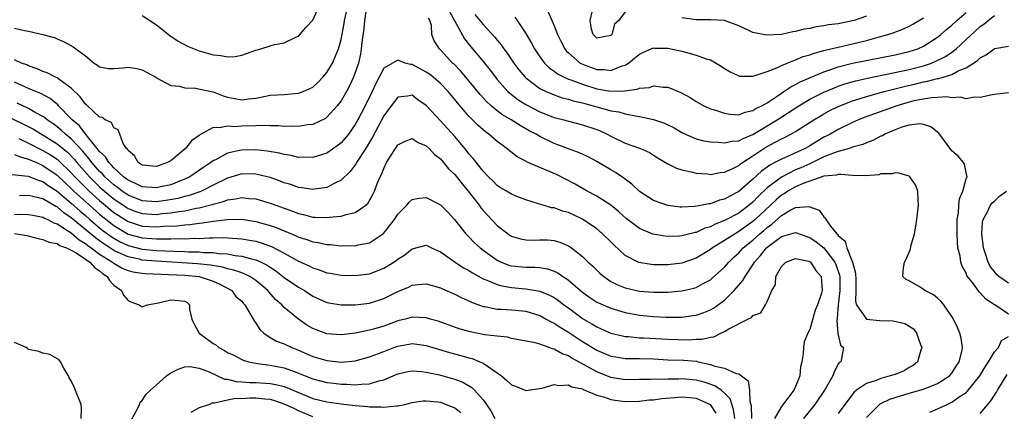
# Model space of a CAD drawing. Units: inches. Extents: x 2505000 to 2508000, y 1503000 to 1506000.
# Drawn here: x 2505274 to 2505412, y 1503692 to 1503747 of the extents above; entities that cross this region are included whole.
import ezdxf

# ---------------------------------------------------------------- set-up
doc = ezdxf.new("R2010")
doc.units = ezdxf.units.IN
doc.header["$MEASUREMENT"] = 0
doc.layers.add('LD25051503_2ft', color=63, linetype='Continuous')

msp = doc.modelspace()

# ---------------------------------------------------------------- linework, layer by layer
at = {"layer": 'LD25051503_2ft'}
for points, elevation in [([(2505273, 1503745.89), (2505274.43, 1503745.57), (2505275, 1503745.49), (2505277, 1503745.01), (2505278.59, 1503744.59), (2505279, 1503744.39), (2505279.99, 1503743.99), (2505281.26, 1503743.26), (2505283, 1503742), (2505284.23, 1503741), (2505284.7, 1503740.7), (2505285, 1503740.45), (2505286.24, 1503740.24), (2505287, 1503740.22), (2505288.33, 1503740.33), (2505289, 1503740.44), (2505290.22, 1503740.22), (2505291, 1503740.03), (2505291.69, 1503739.69), (2505292.89, 1503739), (2505293, 1503738.92), (2505295, 1503737.84), (2505296.26, 1503737.74), (2505297, 1503737.53), (2505298.52, 1503737.48), (2505300.93, 1503736.93), (2505301, 1503736.93), (2505302.4, 1503736.4), (2505303, 1503736.22), (2505304.03, 1503736.03), (2505305, 1503735.83), (2505305.97, 1503735.97), (2505307, 1503736.07), (2505308.34, 1503736.34), (2505309, 1503736.46), (2505311, 1503736.57), (2505313, 1503736.75), (2505313.66, 1503737), (2505314.59, 1503737.41), (2505315, 1503737.62), (2505315.74, 1503738.26), (2505316.44, 1503739), (2505317, 1503739.66), (2505317.77, 1503741), (2505318.62, 1503743), (2505319, 1503744.31), (2505319.43, 1503746.57), (2505319.49, 1503747), (2505319.94, 1503749)], 7768), ([(2505322.55, 1503748.55), (2505322.28, 1503747), (2505322.19, 1503745.81), (2505321.91, 1503743.91), (2505321.84, 1503743), (2505321.73, 1503742.27), (2505321.44, 1503741), (2505321, 1503739.67), (2505320.76, 1503739), (2505320.2, 1503737.8), (2505319.76, 1503737), (2505319, 1503735.7), (2505318.46, 1503735), (2505317, 1503733.38), (2505316.78, 1503733.22), (2505315, 1503732.36), (2505314.29, 1503732.29), (2505313, 1503732.06), (2505312.11, 1503732.11), (2505311, 1503732.09), (2505310.17, 1503732.17), (2505309, 1503732.19), (2505308.23, 1503732.23), (2505307, 1503732.18), (2505305, 1503732.13), (2505304.05, 1503732.05), (2505303, 1503732.14), (2505301.88, 1503731.88), (2505301, 1503731.94), (2505299.09, 1503730.91), (2505299, 1503730.83), (2505297.95, 1503730.05), (2505297.07, 1503729), (2505295, 1503727.27), (2505294.56, 1503727), (2505293, 1503726.43), (2505291, 1503726.64), (2505290.41, 1503727), (2505289.93, 1503727.93), (2505289, 1503728.71), (2505288.91, 1503728.91), (2505288.78, 1503729), (2505288.3, 1503729.7), (2505287.82, 1503731), (2505287.62, 1503731.62), (2505287, 1503731.87), (2505286.65, 1503732.65), (2505285.79, 1503733), (2505285.34, 1503733.34), (2505285, 1503733.37), (2505283.14, 1503735.14), (2505283, 1503735.23), (2505282.27, 1503736.27), (2505281, 1503737.49), (2505279.43, 1503738.57), (2505279, 1503738.9), (2505278.78, 1503739), (2505277.62, 1503739.62), (2505277, 1503739.83), (2505276.19, 1503740.19), (2505275, 1503740.6), (2505274.73, 1503740.73), (2505274, 1503741), (2505273, 1503741.43)], 7766), ([(2505291, 1503747.7), (2505293, 1503746.36), (2505294.87, 1503744.87), (2505296.06, 1503744.06), (2505297.39, 1503743.39), (2505298.33, 1503743), (2505299, 1503742.73), (2505301, 1503742.15), (2505302.08, 1503742.07), (2505303, 1503741.85), (2505304.09, 1503741.91), (2505305, 1503742.1), (2505305.67, 1503742.33), (2505307, 1503742.82), (2505307.69, 1503743), (2505309, 1503743.43), (2505309.6, 1503743.6), (2505311, 1503743.82), (2505312.62, 1503744.62), (2505313, 1503744.78), (2505314.02, 1503745.98), (2505315, 1503747.04), (2505315.92, 1503749)], 7770), ([(2505359, 1503748.22), (2505358.11, 1503747), (2505357.52, 1503746.48), (2505357.13, 1503745), (2505357, 1503744.86), (2505355, 1503744.5), (2505354.48, 1503745), (2505354.26, 1503745.74), (2505354.07, 1503747), (2505354.39, 1503748.39)], 7776), ([(2505413, 1503736.8), (2505411, 1503736.58), (2505410.5, 1503736.5), (2505409, 1503736.14), (2505408.18, 1503736.18), (2505407, 1503735.99), (2505406.18, 1503736.18), (2505405, 1503736.11), (2505404.25, 1503736.25), (2505403, 1503736.15), (2505402.13, 1503736.13), (2505401, 1503735.94), (2505399.67, 1503735.67), (2505399, 1503735.5), (2505397.24, 1503735), (2505394.12, 1503733.88), (2505392.66, 1503733.34), (2505391.84, 1503733), (2505391, 1503732.62), (2505389, 1503731.66), (2505387.86, 1503731), (2505387.3, 1503730.7), (2505387, 1503730.56), (2505386.01, 1503729.99), (2505385, 1503729.37), (2505384.34, 1503729), (2505381.85, 1503727.85), (2505381, 1503727.5), (2505380.08, 1503727), (2505379.36, 1503726.64), (2505379, 1503726.37), (2505378.19, 1503725.81), (2505377, 1503724.69), (2505375, 1503722.94), (2505373.72, 1503722.28), (2505373, 1503721.85), (2505372.3, 1503721.7), (2505371, 1503721.21), (2505370.8, 1503721.2), (2505369.85, 1503721), (2505368.81, 1503720.81), (2505367, 1503720.74), (2505366.75, 1503720.75), (2505365, 1503720.97), (2505363, 1503721.65), (2505361, 1503722.95), (2505359.96, 1503723.96), (2505359, 1503724.66), (2505358.81, 1503724.81), (2505357.62, 1503725.62), (2505357, 1503725.96), (2505355, 1503727.17), (2505353.8, 1503727.8), (2505353, 1503728.18), (2505352.43, 1503728.43), (2505351, 1503728.93), (2505349.51, 1503729.51), (2505349, 1503729.69), (2505347, 1503730.66), (2505346.45, 1503731), (2505345.5, 1503731.49), (2505344.21, 1503732.21), (2505342.96, 1503733), (2505341.72, 1503733.72), (2505341, 1503734.27), (2505340.12, 1503735), (2505339.53, 1503735.53), (2505338.58, 1503736.58), (2505337, 1503738.5), (2505335.85, 1503739.85), (2505334.87, 1503740.87), (2505334.71, 1503741), (2505333.89, 1503741.89), (2505333, 1503742.87), (2505332.85, 1503743), (2505332.11, 1503744.11), (2505331.78, 1503745), (2505331.72, 1503746.28), (2505331.49, 1503747), (2505331.33, 1503747.33)], 7766), ([(2505334.25, 1503748.25), (2505334.97, 1503747), (2505336.4, 1503744.4), (2505337.28, 1503743.28), (2505339, 1503741.23), (2505340, 1503740), (2505340.75, 1503739), (2505341, 1503738.7), (2505342.49, 1503737), (2505342.75, 1503736.75), (2505343.88, 1503735.88), (2505345, 1503735.19), (2505347, 1503734.15), (2505349, 1503733.36), (2505350.38, 1503733), (2505351, 1503732.82), (2505353, 1503732.32), (2505355, 1503731.64), (2505355.46, 1503731.46), (2505356.45, 1503731), (2505357, 1503730.7), (2505359, 1503729.75), (2505361.15, 1503729), (2505362.42, 1503728.42), (2505363, 1503728.06), (2505363.63, 1503727.63), (2505365, 1503726.84), (2505366.21, 1503726.21), (2505367, 1503725.98), (2505368.28, 1503725.72), (2505369, 1503725.51), (2505370.6, 1503725.4), (2505371, 1503725.35), (2505372.4, 1503725.6), (2505373, 1503725.65), (2505374.18, 1503726.18), (2505375, 1503726.6), (2505375.21, 1503726.79), (2505375.52, 1503727), (2505377, 1503727.95), (2505378.82, 1503729.18), (2505379, 1503729.28), (2505380.14, 1503729.86), (2505381, 1503730.34), (2505381.46, 1503730.54), (2505382.35, 1503731), (2505383, 1503731.36), (2505385.55, 1503733), (2505386.45, 1503733.55), (2505387, 1503733.87), (2505387.73, 1503734.27), (2505389, 1503734.9), (2505389.22, 1503735), (2505391, 1503735.67), (2505391.96, 1503735.96), (2505393, 1503736.3), (2505395.48, 1503737), (2505398.28, 1503737.72), (2505399.91, 1503738.09), (2505401, 1503738.36), (2505401.56, 1503738.44), (2505403, 1503738.83), (2505403.16, 1503738.84), (2505405, 1503739.41), (2505405.9, 1503739.9), (2505407, 1503740.34), (2505408.64, 1503741.36), (2505409, 1503741.74), (2505409.85, 1503742.15), (2505410.95, 1503743), (2505411.04, 1503743.04), (2505413, 1503743.36)], 7768), ([(2505337.83, 1503747.83), (2505338.55, 1503747), (2505339, 1503746.44), (2505340.66, 1503744.66), (2505341, 1503744.23), (2505341.56, 1503743.56), (2505341.93, 1503743), (2505342.39, 1503742.39), (2505343.31, 1503741), (2505344.04, 1503740.04), (2505344.9, 1503739), (2505345, 1503738.91), (2505347, 1503737.44), (2505347.89, 1503737), (2505348.66, 1503736.66), (2505349, 1503736.53), (2505350.13, 1503736.13), (2505351, 1503735.92), (2505351.69, 1503735.69), (2505353, 1503735.4), (2505353.31, 1503735.31), (2505354.49, 1503735), (2505355.22, 1503734.78), (2505357, 1503734.3), (2505358.13, 1503734.13), (2505359, 1503733.87), (2505360.44, 1503733.56), (2505361, 1503733.5), (2505363, 1503733.07), (2505364.55, 1503732.55), (2505365.9, 1503731.9), (2505367, 1503731.25), (2505367.16, 1503731.16), (2505369, 1503730.34), (2505370.06, 1503730.06), (2505371, 1503729.91), (2505372.11, 1503729.89), (2505373, 1503729.77), (2505374, 1503730), (2505375, 1503730.06), (2505375.6, 1503730.4), (2505377, 1503730.95), (2505380.39, 1503733), (2505383.44, 1503735), (2505385, 1503735.91), (2505387, 1503736.91), (2505388.47, 1503737.53), (2505389, 1503737.73), (2505389.94, 1503738.06), (2505391.49, 1503738.51), (2505393.12, 1503738.88), (2505397.85, 1503739.85), (2505399, 1503740.11), (2505401, 1503740.62), (2505402.15, 1503741), (2505402.75, 1503741.25), (2505404.09, 1503741.91), (2505405, 1503742.55), (2505405.59, 1503743), (2505409, 1503746.15), (2505409.52, 1503746.48), (2505410.11, 1503747), (2505411, 1503747.68)], 7770), ([(2505343.46, 1503747.46), (2505343.81, 1503747), (2505345, 1503745.16), (2505345.8, 1503743.8), (2505346.22, 1503743), (2505347, 1503741.85), (2505347.62, 1503741), (2505348.32, 1503740.32), (2505349, 1503739.86), (2505349.48, 1503739.48), (2505350.42, 1503739), (2505351, 1503738.75), (2505351.37, 1503738.63), (2505353, 1503738.01), (2505355, 1503737.39), (2505356.96, 1503737.04), (2505358.93, 1503737.07), (2505360.69, 1503737.31), (2505361, 1503737.45), (2505362.42, 1503737.58), (2505363, 1503737.79), (2505364.37, 1503737.63), (2505365, 1503737.62), (2505366.86, 1503736.86), (2505368.14, 1503736.14), (2505369, 1503735.6), (2505370.06, 1503735), (2505371, 1503734.58), (2505371.6, 1503734.4), (2505373, 1503733.93), (2505373.81, 1503733.81), (2505375, 1503733.74), (2505375.9, 1503734.1), (2505377, 1503734.32), (2505377.41, 1503734.59), (2505378.26, 1503735), (2505379, 1503735.42), (2505380.25, 1503736.25), (2505381, 1503736.77), (2505381.36, 1503737), (2505382.33, 1503737.67), (2505383, 1503737.98), (2505383.65, 1503738.35), (2505387, 1503739.75), (2505388.12, 1503740.12), (2505389, 1503740.45), (2505391, 1503740.97), (2505397, 1503742.16), (2505399, 1503742.6), (2505400.21, 1503743), (2505401, 1503743.35), (2505403, 1503744.63), (2505403.46, 1503745), (2505404.27, 1503745.73), (2505405, 1503746.32), (2505405.72, 1503747), (2505407, 1503748.09)], 7772), ([(2505348.18, 1503748.18), (2505349, 1503746.22), (2505349.48, 1503745), (2505349.97, 1503743.97), (2505350.49, 1503743), (2505350.71, 1503742.71), (2505351, 1503742.43), (2505352.67, 1503741), (2505352.88, 1503740.88), (2505353, 1503740.82), (2505355, 1503740.09), (2505356.08, 1503740.08), (2505357, 1503739.96), (2505358.6, 1503740.6), (2505359, 1503740.71), (2505359.48, 1503741), (2505360.33, 1503741.67), (2505361, 1503742.27), (2505361.5, 1503742.5), (2505363, 1503743.13), (2505363.11, 1503743.11), (2505365, 1503743.09), (2505367, 1503742.67), (2505367.48, 1503742.52), (2505369, 1503742.13), (2505370.4, 1503741.6), (2505371, 1503741.43), (2505371.8, 1503741), (2505372.54, 1503740.54), (2505373, 1503740.24), (2505373.77, 1503739.77), (2505375, 1503739.21), (2505375.17, 1503739.17), (2505377, 1503739.14), (2505377.18, 1503739.18), (2505379, 1503739.83), (2505380.34, 1503740.34), (2505381, 1503740.67), (2505381.81, 1503741), (2505383, 1503741.46), (2505384.09, 1503741.91), (2505385, 1503742.17), (2505385.6, 1503742.4), (2505387, 1503742.76), (2505387.18, 1503742.82), (2505389, 1503743.25), (2505391, 1503743.69), (2505393, 1503744.16), (2505394.63, 1503744.63), (2505395.99, 1503745), (2505396.75, 1503745.25), (2505398.2, 1503745.8), (2505399, 1503746.17), (2505399.53, 1503746.47), (2505401, 1503747.34)], 7774), ([(2505393, 1503747.61), (2505391.27, 1503747), (2505391, 1503746.92), (2505389, 1503746.52), (2505387.64, 1503746.36), (2505387, 1503746.23), (2505385.91, 1503746.09), (2505385, 1503745.88), (2505384.23, 1503745.77), (2505383, 1503745.44), (2505382.61, 1503745.39), (2505381, 1503745.03), (2505378.91, 1503744.91), (2505377, 1503745.28), (2505376.43, 1503745.57), (2505375, 1503746.23), (2505373, 1503746.98), (2505371.07, 1503747.07), (2505369, 1503747.06), (2505367, 1503747.35)], 7776), ([(2505413, 1503705.71), (2505411.08, 1503707), (2505411.02, 1503707.02), (2505409.79, 1503707.79), (2505409, 1503708.7), (2505408.85, 1503708.85), (2505408.04, 1503709.96), (2505407.22, 1503711), (2505407.13, 1503711.13), (2505407, 1503711.47), (2505406.45, 1503712.45), (2505406.28, 1503713), (2505406.16, 1503713.84), (2505405.87, 1503715), (2505405.79, 1503715.79), (2505405.75, 1503717), (2505405.77, 1503719), (2505405.92, 1503719.92), (2505406, 1503721), (2505406.1, 1503721.9), (2505406.53, 1503723), (2505407, 1503724.74), (2505407.14, 1503725), (2505407, 1503725.6), (2505406.8, 1503726.8), (2505406.66, 1503727), (2505405.89, 1503727.89), (2505405, 1503728.64), (2505403.16, 1503731.16), (2505402.05, 1503732.05), (2505401, 1503732.38), (2505400.44, 1503732.44), (2505399, 1503732.26), (2505397.96, 1503731.96), (2505397, 1503731.6), (2505395.59, 1503731), (2505395.22, 1503730.78), (2505395, 1503730.71), (2505393.89, 1503730.11), (2505393, 1503729.8), (2505392.46, 1503729.54), (2505391, 1503729.15), (2505390.55, 1503729), (2505389, 1503728.55), (2505388.34, 1503728.34), (2505387, 1503727.79), (2505385.12, 1503726.88), (2505385, 1503726.85), (2505383.74, 1503726.26), (2505383, 1503725.96), (2505381, 1503724.97), (2505379, 1503723.43), (2505377.75, 1503722.25), (2505377, 1503721.45), (2505376.47, 1503721), (2505375, 1503719.91), (2505373, 1503718.84), (2505371.66, 1503718.34), (2505371, 1503717.99), (2505370.23, 1503717.77), (2505369, 1503717.18), (2505368.84, 1503717.16), (2505367, 1503716.68), (2505366.66, 1503716.66), (2505365, 1503716.62), (2505364.64, 1503716.64), (2505362.92, 1503716.92), (2505361, 1503717.72), (2505359.15, 1503719.15), (2505358.1, 1503720.1), (2505357, 1503721.01), (2505355, 1503722.3), (2505353.66, 1503723), (2505351.95, 1503723.95), (2505349.31, 1503725.31), (2505347, 1503726.33), (2505345.13, 1503727.13), (2505345, 1503727.21), (2505343.81, 1503727.81), (2505342.68, 1503728.68), (2505342.33, 1503729), (2505341, 1503729.99), (2505339.82, 1503731), (2505339.33, 1503731.33), (2505338.25, 1503732.25), (2505337, 1503733.52), (2505335.39, 1503735.39), (2505335, 1503735.89), (2505334.07, 1503737), (2505333, 1503738.1), (2505331.96, 1503739), (2505331.43, 1503739.43), (2505331, 1503739.7), (2505329, 1503740.78), (2505328.78, 1503740.78), (2505328.04, 1503741), (2505327, 1503741.4), (2505326.22, 1503741), (2505325, 1503740.26), (2505324.37, 1503739), (2505323.87, 1503738.13), (2505323.39, 1503737), (2505322.41, 1503735), (2505321.36, 1503733), (2505321, 1503732.37), (2505320.02, 1503731), (2505319.57, 1503730.43), (2505319, 1503729.78), (2505318.57, 1503729.43), (2505317, 1503728.34), (2505315, 1503727.73), (2505313.76, 1503727.76), (2505313, 1503727.74), (2505311.99, 1503727.99), (2505311, 1503728.13), (2505310.32, 1503728.32), (2505308.61, 1503728.61), (2505307, 1503728.79), (2505305, 1503728.77), (2505304.68, 1503728.68), (2505303, 1503728.32), (2505301.5, 1503727.5), (2505301, 1503727.26), (2505300.65, 1503727), (2505299.65, 1503726.35), (2505297.68, 1503725), (2505297, 1503724.67), (2505296.48, 1503724.48), (2505295, 1503723.89), (2505293.58, 1503723.58), (2505293, 1503723.44), (2505291, 1503723.6), (2505290.07, 1503724.07), (2505289, 1503724.53), (2505288.74, 1503724.74), (2505288.37, 1503725), (2505287, 1503726.25), (2505286.65, 1503726.65), (2505286.27, 1503727), (2505285.81, 1503727.81), (2505285, 1503728.54), (2505284.81, 1503728.81), (2505284.64, 1503729), (2505283.11, 1503730.89), (2505282.15, 1503732.15), (2505281.14, 1503733), (2505281, 1503733.16), (2505279.21, 1503735), (2505279.12, 1503735.12), (2505278.02, 1503736.02), (2505276.72, 1503736.72), (2505276.03, 1503737), (2505275, 1503737.44), (2505273, 1503738.31)], 7764), ([(2505393, 1503691.16), (2505394.82, 1503693), (2505394.92, 1503693.08), (2505395, 1503693.12), (2505396.28, 1503693.72), (2505397, 1503693.98), (2505398.39, 1503694.39), (2505399.31, 1503694.69), (2505401, 1503695.15), (2505403, 1503695.93), (2505404.69, 1503697), (2505405, 1503697.37), (2505405.62, 1503698.38), (2505406.05, 1503699), (2505406.42, 1503700.42), (2505406.5, 1503701), (2505406.33, 1503702.33), (2505406.14, 1503703), (2505405.8, 1503703.8), (2505405.22, 1503705), (2505405, 1503705.36), (2505403.87, 1503707), (2505403.48, 1503707.48), (2505403, 1503707.93), (2505402.41, 1503708.41), (2505401.18, 1503709), (2505401, 1503709.16), (2505400.53, 1503709.47), (2505399, 1503710.38), (2505398.57, 1503710.58), (2505398.12, 1503711), (2505398.19, 1503712.19), (2505398.33, 1503713), (2505398.57, 1503713.43), (2505399, 1503714.42), (2505399.16, 1503714.84), (2505399.25, 1503715.25), (2505399.74, 1503717), (2505399.95, 1503718.05), (2505400.07, 1503719), (2505400.3, 1503721), (2505400.24, 1503721.76), (2505400.23, 1503723), (2505399.87, 1503723.87), (2505399.1, 1503725), (2505399, 1503725.08), (2505397.53, 1503725.53), (2505397, 1503725.54), (2505396.59, 1503725.41), (2505395, 1503725.4), (2505394.7, 1503725.3), (2505392.86, 1503725.14), (2505391, 1503725.19), (2505389.35, 1503725.35), (2505389, 1503725.31), (2505388.78, 1503725.22), (2505387, 1503725.08), (2505384.08, 1503724.08), (2505383, 1503723.61), (2505381.93, 1503723), (2505381.38, 1503722.62), (2505381, 1503722.4), (2505380.25, 1503721.75), (2505379.48, 1503721), (2505377.33, 1503719), (2505377, 1503718.72), (2505375, 1503717.29), (2505374.47, 1503717), (2505373, 1503716.03), (2505371.3, 1503715), (2505371, 1503714.76), (2505369, 1503713.54), (2505367, 1503712.87), (2505365, 1503712.64), (2505363, 1503712.64), (2505362.67, 1503712.67), (2505360.95, 1503712.95), (2505359, 1503713.96), (2505357.42, 1503715.42), (2505357, 1503715.84), (2505355.83, 1503717), (2505355, 1503717.68), (2505353, 1503719.03), (2505351, 1503719.97), (2505350.18, 1503720.18), (2505349, 1503720.63), (2505348.65, 1503720.65), (2505347.45, 1503721), (2505346.78, 1503721.22), (2505345, 1503721.76), (2505343.75, 1503722.25), (2505343, 1503722.57), (2505342.31, 1503723), (2505341.47, 1503723.47), (2505341, 1503723.77), (2505340.41, 1503724.41), (2505339.78, 1503725), (2505339, 1503725.8), (2505337.6, 1503727.6), (2505337, 1503728.24), (2505336.68, 1503728.68), (2505336.41, 1503729), (2505335, 1503730.65), (2505333, 1503732.86), (2505331, 1503735.01), (2505329.82, 1503735.82), (2505329, 1503736.46), (2505328.35, 1503736.35), (2505327, 1503736.2), (2505326.06, 1503735), (2505325, 1503733.57), (2505323.44, 1503730.56), (2505323, 1503729.87), (2505322.68, 1503729.32), (2505321.43, 1503727.43), (2505321.16, 1503727), (2505321.11, 1503726.89), (2505320.27, 1503725.73), (2505319, 1503724.53), (2505318.13, 1503724.13), (2505317, 1503723.52), (2505315.26, 1503723.26), (2505315, 1503723.2), (2505313.45, 1503723.45), (2505313, 1503723.48), (2505311.9, 1503723.9), (2505311, 1503724.17), (2505310.41, 1503724.41), (2505309, 1503724.89), (2505308.57, 1503725), (2505307, 1503725.37), (2505305, 1503725.4), (2505303, 1503724.83), (2505301, 1503723.85), (2505299.33, 1503723), (2505299.1, 1503722.9), (2505297.62, 1503722.38), (2505297, 1503722.24), (2505296.03, 1503721.97), (2505294.33, 1503721.67), (2505293, 1503721.5), (2505291, 1503721.62), (2505289, 1503722.42), (2505288.16, 1503723), (2505287.52, 1503723.52), (2505287, 1503723.88), (2505285.75, 1503725), (2505285.4, 1503725.4), (2505285, 1503725.76), (2505283.9, 1503727), (2505283.54, 1503727.54), (2505283, 1503728.13), (2505282.62, 1503728.62), (2505281, 1503730.34), (2505280.17, 1503731), (2505279.57, 1503731.57), (2505279, 1503732.02), (2505278.44, 1503732.44), (2505277.61, 1503733), (2505277.29, 1503733.29), (2505277, 1503733.48), (2505275.94, 1503734.06), (2505275, 1503734.63), (2505273.38, 1503735.38)], 7762), ([(2505271, 1503734.02), (2505274.38, 1503732.38), (2505275.68, 1503731.68), (2505279, 1503729.63), (2505280.45, 1503728.45), (2505281.45, 1503727.45), (2505281.8, 1503727), (2505283.58, 1503725), (2505284.29, 1503724.29), (2505285, 1503723.61), (2505285.69, 1503723), (2505287, 1503721.9), (2505288.72, 1503720.72), (2505289, 1503720.53), (2505290.11, 1503720.11), (2505291, 1503719.83), (2505293, 1503719.72), (2505293.82, 1503719.82), (2505295, 1503719.93), (2505296.13, 1503720.13), (2505297, 1503720.24), (2505298.58, 1503720.58), (2505299, 1503720.64), (2505300.45, 1503721), (2505300.88, 1503721.12), (2505301, 1503721.17), (2505302.46, 1503721.54), (2505303, 1503721.77), (2505304.11, 1503721.89), (2505305, 1503722.1), (2505306.03, 1503721.97), (2505307, 1503721.9), (2505309, 1503721.3), (2505309.79, 1503721), (2505312.16, 1503720.16), (2505313, 1503719.82), (2505313.69, 1503719.69), (2505315, 1503719.34), (2505315.35, 1503719.35), (2505317, 1503719.27), (2505317.34, 1503719.34), (2505319, 1503719.46), (2505319.71, 1503719.71), (2505321, 1503719.97), (2505322.46, 1503721), (2505322.75, 1503721.25), (2505323.49, 1503722.51), (2505323.72, 1503723), (2505324.14, 1503724.14), (2505324.51, 1503725), (2505324.68, 1503725.32), (2505325, 1503726.18), (2505325.4, 1503727), (2505326.04, 1503728.04), (2505326.65, 1503729), (2505327, 1503729.51), (2505328, 1503730), (2505329, 1503730.38), (2505329.84, 1503729.84), (2505331, 1503729.36), (2505331.38, 1503729), (2505332.16, 1503728.16), (2505333, 1503727.51), (2505333.44, 1503727), (2505334.14, 1503726.14), (2505335, 1503725.33), (2505336.03, 1503724.03), (2505336.91, 1503723), (2505338.43, 1503721), (2505338.66, 1503720.66), (2505339, 1503720.28), (2505341, 1503718.16), (2505342.78, 1503716.78), (2505343, 1503716.65), (2505344.27, 1503716.27), (2505345, 1503716.12), (2505346.11, 1503716.11), (2505347, 1503716.15), (2505348.12, 1503716.12), (2505349, 1503716.04), (2505349.81, 1503715.81), (2505351, 1503715.29), (2505351.18, 1503715.18), (2505351.43, 1503715), (2505353, 1503713.78), (2505353.8, 1503713), (2505354.44, 1503712.44), (2505355, 1503711.88), (2505355.45, 1503711.45), (2505355.98, 1503711), (2505357, 1503710.3), (2505357.85, 1503709.85), (2505359, 1503709.4), (2505361, 1503708.93), (2505363, 1503708.76), (2505365, 1503708.77), (2505367, 1503708.95), (2505368.67, 1503709.33), (2505369, 1503709.44), (2505369.99, 1503709.99), (2505371, 1503710.52), (2505371.27, 1503710.73), (2505373, 1503712.3), (2505373.61, 1503713), (2505374.32, 1503713.68), (2505375, 1503714.29), (2505375.64, 1503715), (2505377, 1503716.11), (2505377.97, 1503717), (2505378.54, 1503717.46), (2505379, 1503717.88), (2505379.65, 1503718.35), (2505381, 1503719.57), (2505382.35, 1503720.35), (2505383, 1503720.67), (2505384.85, 1503720.85), (2505386.33, 1503720.33), (2505387, 1503719.37), (2505387.21, 1503719.21), (2505387.27, 1503719), (2505387.92, 1503718.08), (2505388.79, 1503717), (2505388.91, 1503716.91), (2505389, 1503716.77), (2505389.96, 1503715.96), (2505390.23, 1503715), (2505391.03, 1503713), (2505391.43, 1503711.43), (2505391.47, 1503710.53), (2505391.48, 1503709), (2505391.46, 1503707.46), (2505391.58, 1503707), (2505392.98, 1503705), (2505394.8, 1503704.8), (2505396.74, 1503704.74), (2505398.39, 1503704.39), (2505399, 1503703.99), (2505399.61, 1503703.61), (2505400.04, 1503703), (2505400.58, 1503701.42), (2505400.76, 1503701), (2505400.63, 1503700.63), (2505400.18, 1503699), (2505399.55, 1503698.45), (2505399, 1503698.19), (2505398.28, 1503697.72), (2505397, 1503697.22), (2505396.32, 1503697), (2505395, 1503696.63), (2505394.37, 1503696.37), (2505393, 1503695.96), (2505391.56, 1503695), (2505391.26, 1503694.74), (2505389.92, 1503693), (2505389, 1503691.71)], 7760), ([(2505273.61, 1503730.39), (2505275, 1503729.73), (2505276.8, 1503728.8), (2505277, 1503728.72), (2505278.07, 1503728.07), (2505279, 1503727.46), (2505279.25, 1503727.25), (2505281, 1503725.58), (2505281.52, 1503725), (2505282.24, 1503724.24), (2505283.51, 1503723), (2505285, 1503721.65), (2505287, 1503719.99), (2505287.59, 1503719.59), (2505289, 1503718.71), (2505291, 1503718.08), (2505293, 1503717.97), (2505294.06, 1503718.06), (2505295.88, 1503718.12), (2505297, 1503718.27), (2505297.69, 1503718.31), (2505299, 1503718.5), (2505299.47, 1503718.53), (2505301, 1503718.77), (2505303.02, 1503719.02), (2505305, 1503719.03), (2505307, 1503718.71), (2505309, 1503718.15), (2505309.86, 1503717.86), (2505312.69, 1503716.69), (2505313, 1503716.53), (2505314.18, 1503716.18), (2505315, 1503715.87), (2505315.76, 1503715.76), (2505317, 1503715.48), (2505317.47, 1503715.47), (2505319, 1503715.32), (2505319.33, 1503715.33), (2505321, 1503715.32), (2505321.42, 1503715.42), (2505323, 1503715.72), (2505324.98, 1503717.02), (2505326.5, 1503719), (2505327, 1503719.77), (2505328.24, 1503721), (2505328.57, 1503721.43), (2505329, 1503721.81), (2505330.01, 1503721.99), (2505331, 1503722.08), (2505333, 1503721.06), (2505334.02, 1503720.02), (2505334.98, 1503718.98), (2505336.55, 1503717), (2505337, 1503716.56), (2505337.76, 1503715.76), (2505338.57, 1503715), (2505339, 1503714.68), (2505341, 1503713.26), (2505341.56, 1503713), (2505342.6, 1503712.6), (2505343, 1503712.49), (2505345, 1503712.29), (2505346.3, 1503712.3), (2505347, 1503712.25), (2505348.07, 1503712.07), (2505349, 1503711.75), (2505349.51, 1503711.51), (2505350.22, 1503711), (2505350.71, 1503710.71), (2505351, 1503710.49), (2505353, 1503708.79), (2505354.04, 1503708.04), (2505355, 1503707.39), (2505355.26, 1503707.26), (2505357, 1503706.51), (2505359, 1503705.93), (2505361, 1503705.54), (2505363, 1503705.34), (2505364.75, 1503705.25), (2505367, 1503705.27), (2505368.52, 1503705.48), (2505369, 1503705.56), (2505370.07, 1503705.93), (2505371, 1503706.31), (2505371.45, 1503706.55), (2505373, 1503707.66), (2505374.37, 1503709), (2505375.59, 1503710.41), (2505375.9, 1503711), (2505377, 1503712.63), (2505377.23, 1503713), (2505378.08, 1503713.92), (2505378.92, 1503715), (2505379.34, 1503715.34), (2505381, 1503716.61), (2505383, 1503717.19), (2505384.6, 1503716.6), (2505385, 1503716.47), (2505385.88, 1503715.88), (2505387, 1503715), (2505388.55, 1503713), (2505388.69, 1503712.69), (2505389.18, 1503711.18), (2505389.21, 1503711), (2505389.24, 1503709), (2505389.01, 1503707.01), (2505388.86, 1503705.14), (2505388.79, 1503704.79), (2505388.96, 1503703), (2505389, 1503702.76), (2505389.32, 1503701.32), (2505389.75, 1503701), (2505389.45, 1503699.45), (2505389.35, 1503699), (2505389.13, 1503698.87), (2505389, 1503698.65), (2505388.42, 1503697.58), (2505388.24, 1503697), (2505387.16, 1503695.16), (2505385.69, 1503693), (2505384.11, 1503691)], 7758), ([(2505273, 1503728.16), (2505273.79, 1503727.79), (2505275, 1503727.48), (2505275.32, 1503727.32), (2505276.09, 1503727), (2505277, 1503726.6), (2505279, 1503725.25), (2505280.14, 1503724.14), (2505281, 1503723.38), (2505281.38, 1503723), (2505283.55, 1503721), (2505285, 1503719.73), (2505286.51, 1503718.51), (2505287, 1503718.14), (2505289, 1503716.95), (2505291, 1503716.41), (2505292.33, 1503716.33), (2505293, 1503716.27), (2505294.3, 1503716.3), (2505295, 1503716.27), (2505296.32, 1503716.32), (2505297, 1503716.3), (2505298.37, 1503716.37), (2505299, 1503716.35), (2505300.42, 1503716.42), (2505301, 1503716.41), (2505302.45, 1503716.45), (2505304.35, 1503716.35), (2505305, 1503716.28), (2505306.11, 1503716.11), (2505307, 1503715.93), (2505307.73, 1503715.73), (2505309.2, 1503715.2), (2505311, 1503714.26), (2505313, 1503713.15), (2505314.48, 1503712.48), (2505315, 1503712.2), (2505315.93, 1503711.93), (2505317, 1503711.52), (2505317.46, 1503711.46), (2505319, 1503711.18), (2505321, 1503711.11), (2505323, 1503711.38), (2505325, 1503712.15), (2505326.42, 1503713), (2505326.77, 1503713.23), (2505327, 1503713.42), (2505327.96, 1503714.04), (2505329, 1503714.88), (2505331, 1503715.39), (2505331.24, 1503715.24), (2505331.73, 1503715), (2505333, 1503714.44), (2505335.07, 1503713), (2505336.22, 1503712.22), (2505337, 1503711.81), (2505337.49, 1503711.49), (2505339, 1503710.67), (2505339.51, 1503710.49), (2505341, 1503709.84), (2505341.65, 1503709.65), (2505343, 1503709.44), (2505345, 1503709.27), (2505347, 1503708.93), (2505348.36, 1503708.36), (2505349, 1503708.02), (2505349.6, 1503707.6), (2505350.38, 1503707), (2505351, 1503706.56), (2505353, 1503705.09), (2505354.33, 1503704.33), (2505355, 1503703.9), (2505355.64, 1503703.64), (2505357, 1503703.02), (2505358.62, 1503702.62), (2505359, 1503702.55), (2505359.47, 1503702.53), (2505361, 1503702.37), (2505361.65, 1503702.35), (2505365, 1503702.15), (2505367.91, 1503702.09), (2505369, 1503702.17), (2505369.84, 1503702.16), (2505371, 1503702.45), (2505371.5, 1503702.5), (2505372.47, 1503703), (2505373, 1503703.23), (2505373.62, 1503703.62), (2505376.29, 1503705), (2505376.78, 1503705.22), (2505377, 1503705.5), (2505378.12, 1503705.88), (2505378.76, 1503707), (2505379, 1503707.46), (2505379.67, 1503709), (2505380.15, 1503709.85), (2505380.23, 1503711), (2505381, 1503712.4), (2505381.63, 1503713), (2505382.61, 1503713.39), (2505383, 1503713.52), (2505384.88, 1503713.12), (2505385, 1503713.08), (2505385.1, 1503713), (2505385.85, 1503711.85), (2505386.6, 1503711), (2505386.76, 1503709), (2505386.66, 1503708.66), (2505386.09, 1503707), (2505385.76, 1503706.24), (2505385, 1503703.52), (2505384.72, 1503703), (2505384.22, 1503701.78), (2505384.13, 1503701), (2505384.09, 1503700.09), (2505383.9, 1503699), (2505383.71, 1503698.29), (2505383.58, 1503697), (2505383, 1503695.53), (2505382.74, 1503695), (2505382.06, 1503694.06), (2505381, 1503692.69), (2505380.01, 1503691)], 7756), ([(2505272.67, 1503725.33), (2505274.93, 1503725.07), (2505276.46, 1503724.46), (2505277, 1503724.32), (2505277.76, 1503723.76), (2505279, 1503723), (2505281, 1503721.3), (2505282.2, 1503720.2), (2505283, 1503719.55), (2505283.63, 1503719), (2505285, 1503717.85), (2505285.47, 1503717.47), (2505286.61, 1503716.61), (2505287, 1503716.36), (2505287.87, 1503715.87), (2505289, 1503715.34), (2505291, 1503714.83), (2505293, 1503714.66), (2505295.46, 1503714.54), (2505297, 1503714.5), (2505297.53, 1503714.47), (2505299, 1503714.44), (2505299.62, 1503714.38), (2505301, 1503714.35), (2505301.78, 1503714.22), (2505303, 1503714.15), (2505304.06, 1503713.94), (2505305, 1503713.85), (2505306.59, 1503713.41), (2505307, 1503713.33), (2505307.73, 1503713), (2505308.58, 1503712.58), (2505309, 1503712.29), (2505309.79, 1503711.79), (2505311, 1503710.86), (2505313, 1503709.49), (2505313.84, 1503709), (2505315, 1503708.21), (2505317, 1503707.32), (2505317.27, 1503707.27), (2505319.01, 1503707.01), (2505321, 1503707.02), (2505323, 1503707.25), (2505325, 1503707.88), (2505327, 1503708.89), (2505328.5, 1503709.5), (2505329, 1503709.75), (2505329.87, 1503709.87), (2505331, 1503709.95), (2505333, 1503709.4), (2505333.26, 1503709.26), (2505335, 1503708.51), (2505335.98, 1503707.98), (2505337, 1503707.55), (2505337.36, 1503707.36), (2505339, 1503706.78), (2505339.25, 1503706.76), (2505341, 1503706.41), (2505341.6, 1503706.4), (2505343, 1503706.29), (2505345, 1503706.09), (2505347, 1503705.48), (2505347.9, 1503705), (2505348.6, 1503704.6), (2505349, 1503704.42), (2505349.84, 1503703.84), (2505351, 1503703.16), (2505353, 1503701.85), (2505354.77, 1503700.77), (2505355, 1503700.63), (2505357, 1503699.79), (2505357.67, 1503699.67), (2505359, 1503699.46), (2505359.45, 1503699.45), (2505361, 1503699.46), (2505363, 1503699.41), (2505365, 1503699.29), (2505367.23, 1503699.23), (2505369.06, 1503699.06), (2505369.27, 1503699), (2505371, 1503698.62), (2505371.61, 1503698.39), (2505373, 1503698.1), (2505374.65, 1503697.35), (2505375, 1503697.31), (2505376.3, 1503696.3), (2505376.51, 1503695), (2505376.57, 1503693.43), (2505376.71, 1503693), (2505376.75, 1503692.75), (2505376.79, 1503691)], 7754), ([(2505374.44, 1503691), (2505374.26, 1503692.26), (2505373.77, 1503693.77), (2505373, 1503694.58), (2505372.51, 1503695), (2505371.61, 1503695.61), (2505370.11, 1503696.11), (2505369, 1503696.41), (2505367, 1503696.58), (2505366.55, 1503696.55), (2505365, 1503696.54), (2505364.51, 1503696.51), (2505363, 1503696.53), (2505362.51, 1503696.51), (2505361, 1503696.51), (2505359, 1503696.47), (2505357, 1503696.76), (2505355, 1503697.58), (2505353.66, 1503698.34), (2505351.48, 1503699.48), (2505351, 1503699.81), (2505350.11, 1503700.11), (2505349, 1503700.77), (2505348.79, 1503700.79), (2505348.3, 1503701), (2505347, 1503701.45), (2505346.34, 1503701.66), (2505343, 1503702.27), (2505342.44, 1503702.44), (2505341, 1503702.58), (2505339.2, 1503702.8), (2505337.19, 1503703.19), (2505335.64, 1503703.64), (2505332.69, 1503704.69), (2505331.55, 1503705), (2505331, 1503705.17), (2505329, 1503705.28), (2505328.04, 1503705), (2505327, 1503704.74), (2505325, 1503704), (2505323.57, 1503703.57), (2505323, 1503703.42), (2505321.03, 1503703.03), (2505319, 1503702.78), (2505317, 1503702.9), (2505315.47, 1503703.47), (2505315, 1503703.66), (2505314.16, 1503704.16), (2505312.98, 1503704.98), (2505311, 1503706.63), (2505310.65, 1503707), (2505309.76, 1503707.76), (2505308.81, 1503708.81), (2505308.67, 1503709), (2505307, 1503710.44), (2505306.13, 1503711), (2505305.37, 1503711.37), (2505305, 1503711.48), (2505303.88, 1503711.88), (2505303, 1503712.07), (2505302.29, 1503712.29), (2505300.59, 1503712.59), (2505298.77, 1503712.77), (2505293, 1503713.13), (2505291, 1503713.3), (2505290.6, 1503713.4), (2505289, 1503713.73), (2505287.62, 1503714.38), (2505287, 1503714.65), (2505285.57, 1503715.57), (2505285, 1503716.01), (2505284.41, 1503716.41), (2505281, 1503719.25), (2505279.95, 1503719.95), (2505279, 1503720.76), (2505278.83, 1503720.83), (2505277, 1503721.89), (2505275.79, 1503722.21), (2505275, 1503722.38), (2505273.69, 1503722.31)], 7752), ([(2505413, 1503710.03), (2505411.61, 1503711), (2505411.28, 1503711.28), (2505411, 1503711.67), (2505410.4, 1503712.4), (2505410.1, 1503713), (2505409.71, 1503714.29), (2505409.46, 1503715), (2505409.42, 1503715.42), (2505409.22, 1503717), (2505409.34, 1503718.66), (2505409.42, 1503719), (2505409.99, 1503719.99), (2505410.45, 1503721), (2505410.67, 1503721.33), (2505411, 1503721.57), (2505411.7, 1503722.3), (2505412.68, 1503723)], 7766), ([(2505273, 1503719.7), (2505273.75, 1503719.75), (2505275, 1503719.72), (2505275.59, 1503719.59), (2505277, 1503719.34), (2505277.21, 1503719.21), (2505277.72, 1503719), (2505278.55, 1503718.55), (2505279, 1503718.41), (2505280.63, 1503717.37), (2505281, 1503717.11), (2505282.13, 1503716.13), (2505283, 1503715.62), (2505283.34, 1503715.34), (2505283.82, 1503715), (2505285, 1503714.13), (2505286.79, 1503713), (2505286.9, 1503712.9), (2505287, 1503712.84), (2505288.16, 1503712.16), (2505289, 1503711.83), (2505289.65, 1503711.65), (2505291, 1503711.45), (2505291.4, 1503711.4), (2505297, 1503711.15), (2505299, 1503710.99), (2505301, 1503710.34), (2505301.91, 1503709.91), (2505303.62, 1503709), (2505304.18, 1503708.18), (2505305, 1503707.51), (2505305.22, 1503707.22), (2505305.43, 1503707), (2505306.11, 1503705.89), (2505306.74, 1503704.74), (2505307, 1503704.43), (2505307.54, 1503703.54), (2505308.14, 1503703), (2505309, 1503702.43), (2505309.9, 1503701.9), (2505311, 1503701.5), (2505312.04, 1503701), (2505313, 1503700.64), (2505315, 1503699.74), (2505317, 1503699.15), (2505319.04, 1503698.96), (2505321, 1503699.13), (2505323, 1503699.67), (2505325, 1503700.46), (2505326.41, 1503701), (2505327, 1503701.21), (2505328.55, 1503701.45), (2505329, 1503701.54), (2505331, 1503701.26), (2505334.28, 1503700.28), (2505335.86, 1503699.86), (2505337, 1503699.54), (2505337.44, 1503699.44), (2505338.54, 1503699), (2505339, 1503698.8), (2505339.74, 1503698.26), (2505341, 1503697.43), (2505341.57, 1503697), (2505342.36, 1503696.36), (2505343, 1503695.73), (2505343.56, 1503695.56), (2505345, 1503694.97), (2505347.3, 1503695.3), (2505349, 1503695.78), (2505349.64, 1503695.64), (2505351, 1503695.75), (2505351.49, 1503695.49), (2505353, 1503695.18), (2505353.11, 1503695.11), (2505355, 1503694.32), (2505355.94, 1503694.06), (2505357, 1503693.68), (2505357.6, 1503693.6), (2505359, 1503693.43), (2505361, 1503693.46), (2505362.38, 1503693.62), (2505363, 1503693.65), (2505364.15, 1503693.85), (2505365.97, 1503693.97), (2505367, 1503694.08), (2505368.04, 1503693.96), (2505369, 1503693.88), (2505370.97, 1503692.97), (2505371.78, 1503691.79)], 7750), ([(2505273, 1503717.02), (2505274.73, 1503716.73), (2505276.34, 1503716.34), (2505277, 1503716.2), (2505277.82, 1503715.82), (2505279, 1503715.61), (2505279.34, 1503715.35), (2505280.31, 1503715), (2505281, 1503714.69), (2505281.71, 1503714.29), (2505283, 1503713.43), (2505283.62, 1503713), (2505284.27, 1503712.27), (2505285, 1503711.8), (2505285.42, 1503711.42), (2505286.07, 1503711), (2505286.4, 1503710.4), (2505287, 1503709.78), (2505288.06, 1503709), (2505288.38, 1503708.38), (2505289, 1503707.59), (2505289.41, 1503707.41), (2505290.55, 1503707), (2505291, 1503706.74), (2505291.21, 1503706.79), (2505291.72, 1503707), (2505293, 1503707.25), (2505293.29, 1503707.29), (2505295, 1503707.69), (2505295.65, 1503707.65), (2505297, 1503707.5), (2505297.33, 1503707.33), (2505297.65, 1503707), (2505297.67, 1503706.33), (2505297.97, 1503705), (2505298.29, 1503704.29), (2505299.03, 1503703), (2505301, 1503701.54), (2505301.36, 1503701.36), (2505301.79, 1503701), (2505302.59, 1503700.59), (2505303, 1503700.32), (2505303.91, 1503699.91), (2505305, 1503699.31), (2505305.21, 1503699.21), (2505305.94, 1503699), (2505307, 1503698.78), (2505307.24, 1503698.76), (2505309, 1503698.53), (2505311, 1503698.15), (2505312.39, 1503697.61), (2505313, 1503697.4), (2505313.94, 1503697), (2505315, 1503696.59), (2505317, 1503696.09), (2505317.98, 1503695.98), (2505319, 1503695.84), (2505319.83, 1503695.83), (2505321, 1503695.73), (2505321.85, 1503695.85), (2505323, 1503695.87), (2505324.31, 1503696.31), (2505325, 1503696.47), (2505327, 1503697.32), (2505328.39, 1503697.61), (2505329, 1503697.71), (2505330.39, 1503697.61), (2505331, 1503697.53), (2505332.86, 1503697.14), (2505334.66, 1503696.66), (2505335, 1503696.56), (2505336.13, 1503696.13), (2505337.39, 1503695.39), (2505337.8, 1503695), (2505339, 1503693.62), (2505339.46, 1503693), (2505340.08, 1503692.08), (2505340.63, 1503691)], 7748), ([(2505282.4, 1503691), (2505282.44, 1503692.44), (2505282.39, 1503693), (2505281.41, 1503695.41), (2505281, 1503696.31), (2505280.72, 1503696.72), (2505280.59, 1503697), (2505280.01, 1503697.99), (2505279.49, 1503699), (2505279.28, 1503699.28), (2505278, 1503700), (2505277, 1503700.19), (2505276.45, 1503700.45), (2505275, 1503700.74), (2505274.86, 1503700.86), (2505274.64, 1503701), (2505273, 1503701.7)], 7748), ([(2505401.9, 1503691.9), (2505403, 1503692.37), (2505404.34, 1503693), (2505404.8, 1503693.2), (2505405, 1503693.3), (2505406.05, 1503694.05), (2505407, 1503694.68), (2505407.18, 1503694.82), (2505408.95, 1503697), (2505409.7, 1503698.3), (2505410.17, 1503699), (2505411, 1503700.38), (2505411.56, 1503701), (2505412.02, 1503701.98), (2505413, 1503702.57)], 7764), ([(2505289, 1503690.04), (2505290.26, 1503692.26), (2505290.6, 1503693), (2505290.7, 1503693.3), (2505291, 1503693.57), (2505291.57, 1503694.43), (2505292.16, 1503695), (2505293, 1503695.73), (2505294.41, 1503697), (2505294.73, 1503697.27), (2505295, 1503697.42), (2505296.04, 1503697.96), (2505297, 1503698.3), (2505297.68, 1503698.32), (2505299, 1503698.1), (2505300.43, 1503697.58), (2505302.57, 1503696.57), (2505303, 1503696.54), (2505304.21, 1503696.21), (2505305, 1503696.19), (2505306.08, 1503696.08), (2505307, 1503696.08), (2505309, 1503695.95), (2505309.81, 1503695.81), (2505311, 1503695.5), (2505311.37, 1503695.37), (2505313, 1503694.66), (2505315, 1503693.85), (2505317, 1503693.36), (2505319, 1503693.07), (2505321, 1503692.84), (2505322.7, 1503692.7), (2505323, 1503692.66), (2505324.65, 1503692.65), (2505325, 1503692.6), (2505326.82, 1503692.82), (2505327, 1503692.8), (2505327.96, 1503693), (2505329, 1503693.26), (2505330.51, 1503693.49), (2505331, 1503693.51), (2505332.63, 1503693.37), (2505333, 1503693.31), (2505333.81, 1503693), (2505335, 1503692.5), (2505335.84, 1503691.84)], 7746), ([(2505409, 1503691.73), (2505410.05, 1503693), (2505410.51, 1503693.49), (2505411, 1503694.29), (2505411.3, 1503694.7), (2505411.45, 1503695), (2505412.13, 1503696.13), (2505412.81, 1503697.19)], 7766), ([(2505315, 1503691.26), (2505313, 1503692.09), (2505312.4, 1503692.4), (2505311, 1503693.05), (2505309.55, 1503693.55), (2505309, 1503693.68), (2505308.27, 1503693.73), (2505307, 1503693.87), (2505306.13, 1503693.87), (2505305, 1503693.8), (2505304.17, 1503693.83), (2505303, 1503693.61), (2505301.17, 1503693.17), (2505300.82, 1503693.18), (2505300.49, 1503693), (2505299, 1503692.5), (2505297.86, 1503691.86)], 7744)]:
    msp.add_lwpolyline(points, dxfattribs=dict(at, elevation=elevation))

doc.saveas('drawing.dxf')
